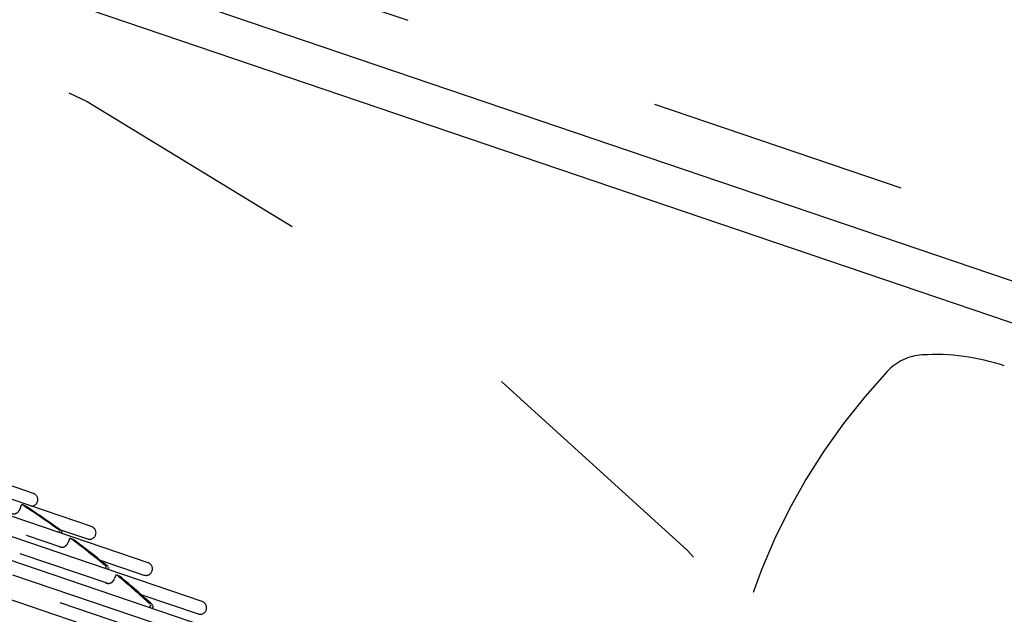
# Model space of a CAD drawing. Units: metres. Extents: x 374152 to 375574627, y 8709786 to 8710407148.
# Drawn here: x 374780 to 374781, y 8710146 to 8710146 of the extents above; entities that cross this region are included whole.
import ezdxf

# ---------------------------------------------------------------- set-up
doc = ezdxf.new("R2010")
doc.units = ezdxf.units.M
doc.header["$LTSCALE"] = 0.3
doc.linetypes.add('X-7_Equipos Mecánicos$0$CENTER', pattern=[50.8, 31.75, -6.35, 6.35, -6.35])
doc.linetypes.add('X-7_Equipos Mecánicos$0$PHANTOM2', pattern=[1.25, 0.625, -0.125, 0.125, -0.125, 0.125, -0.125])
doc.layers.add('X-7_Equipos Mecánicos$0$G-Eje', color=122, linetype='X-7_Equipos Mecánicos$0$CENTER')
doc.layers.add('X-7_Equipos Mecánicos$0$M-Existente', color=8, linetype='X-7_Equipos Mecánicos$0$PHANTOM2')

# ---------------------------------------------------------------- blocks, each defined once
blk = doc.blocks.new('A$C69345D2E')
at = {"color": 8}
blk.add_line((-27924.02, -98118.48, -4615971.3), (-26011.21, -98768.14, -4615971.3), dxfattribs=at)
at = {"layer": 'X-7_Equipos Mecánicos$0$G-Eje', "color": 8, "ltscale": 0.5}
blk.add_line((-27898.3, -98042.73, -4615971.3), (-25985.48, -98692.39, -4615971.3), dxfattribs=at)
at = {"color": 8}
blk.add_wipeout([(-25832.86, -98765.44), (-26498.56, -100725.47), (-39038.28, -96466.55), (-38372.58, -94506.51)], dxfattribs=at).translate(0, 0, -4615971.3)
for p, q in [((-38372.58, -94506.51, -4615971.3), (-25832.86, -98765.44, -4615971.3)), ((-38377.5, -94521, -4615971.3), (-25837.79, -98779.93, -4615971.3))]:
    blk.add_line(p, q, dxfattribs=at)
at = {"layer": 'X-7_Equipos Mecánicos$0$G-Eje', "color": 8, "ltscale": 0.5}
blk.add_line((-38420.82, -94648.54, -4615971.3), (-25881.1, -98907.47, -4615971.3), dxfattribs=at)
at = {"color": 8, "ltscale": 3}
blk.add_wipeout([(-27352.11, -98310.85), (-27513.72, -98231.52), (-27513.72, -98231.52), (-27769.75, -98180.55), (-28030.25, -98197.58), (-28228.79, -98264.94), (-28262.11, -98246.52), (-28277.18, -98241.14), (-28276.73, -98246.1), (-28274.99, -98248.68), (-28268.21, -98250.46), (-28267.63, -98255.63), (-28276.18, -98280.83), (-28277.46, -98281.45), (-28494.54, -98426.45), (-28666.7, -98622.69), (-28779.78, -98780.41), (-29294.88, -98605.47), (-29346.09, -98600.75), (-29365.18, -98602), (-29377.8, -98616.38), (-29473.33, -98564.94), (-29490.62, -98562.12), (-29540.56, -98598.07), (-29522.84, -98657), (-29507.42, -98665.31), (-29400.31, -98682.66), (-29399.06, -98701.76), (-29384.68, -98714.39), (-29341.19, -98741.82), (-28826.09, -98916.76), (-28833.17, -99112.83), (-28816.13, -99373.33), (-28732.26, -99620.54), (-28587.26, -99837.62), (-28391.02, -100009.78), (-28263.75, -100072.57), (-28298.04, -100173.56), (-28299.9, -100174.46), (-28298.98, -100176.31), (-28301.31, -100183.18), (-28079.73, -100258.43), (-28077.4, -100251.57), (-28075.56, -100250.66), (-28076.47, -100248.79), (-28042.26, -100148.1), (-27900.88, -100176.25), (-27671.39, -100161.24), (-27684.94, -100196.8), (-27688.22, -100218.3), (-27692.75, -100247.93), (-27691.24, -100274.58), (-27680.78, -100289.69), (-27670.12, -100295.33), (-27650.86, -100298.09), (-27338.43, -100404.21), (-26822.54, -100399.64), (-26812.07, -100386.43), (-26766.11, -100250.93), (-26610.58, -99792.59), (-26553.04, -99795.36), (-26551.76, -99794.7), (-26533.67, -99741.43), (-26534.28, -99740.12), (-26522.01, -99689.6), (-26512.85, -99689.01), (-26506.79, -99682.1), (-26500.36, -99663.16), (-26498.94, -99663.65), (-26498.25, -99663.2), (-26492.76, -99660.99), (-26490.51, -99654.36), (-26491.49, -99651.51), (-26493.51, -99649.27), (-26493.79, -99648.49), (-26495.21, -99648), (-26479.26, -99601.03), (-26474.02, -99602.81), (-26469, -99602.93), (-26467.48, -99602.33), (-26466.09, -99601.43), (-26463.37, -99597.56), (-26394.23, -99500.66), (-26392.95, -99499.06), (-26391.14, -99496.84), (-26375.42, -99450.55), (-26374.43, -99444.55), (-26374.58, -99442.25), (-26376.31, -99440.74), (-26378.2, -99440.1), (-26411.26, -99444.75), (-26211.82, -98856.91), (-26178.65, -98823.01), (-26156.78, -98758.61), (-26150.2, -98760.71), (-26093.44, -98593.57), (-26083.75, -98543.6), (-26047.26, -98556.01), (-26036.01, -98522.87), (-25991.26, -98538.07), (-25989.73, -98537.97), (-25988.72, -98536.82), (-25982.93, -98519.77), (-25983.03, -98518.24), (-25984.18, -98517.23), (-26065.42, -98489.63), (-26015.6, -98342.94), (-26039.29, -98334.88), (-25979.17, -98157.87), (-25965.91, -98162.38), (-25965.88, -98162.38), (-25965.53, -98160.92), (-25965.75, -98152.35), (-25960.36, -98145.68), (-25959.74, -98144.31), (-25973.03, -98139.78), (-25965.04, -98116.26), (-25960.79, -98103.73), (-25961.77, -98101.42), (-25977.72, -98095.99), (-25982.74, -98095.87), (-25985.65, -98097.37), (-25988.38, -98101.24), (-25997.09, -98126.9), (-25998.04, -98126.58), (-26001.85, -98128.46), (-26008.92, -98149.29), (-26007.05, -98153.09), (-26006.1, -98153.42), (-26012.98, -98173.67), (-26023.01, -98172.12), (-26024.86, -98177.55), (-26047.46, -98174.07), (-26049.47, -98174.47), (-26050.76, -98176.07), (-26051.62, -98178.61), (-26052.57, -98178.29), (-26068.29, -98224.58), (-26069.27, -98230.59), (-26069.12, -98232.88), (-26067.4, -98234.39), (-26064.32, -98235.45), (-26060.5, -98235.2), (-26057.98, -98232.32), (-26041.17, -98225.59), (-26032.27, -98230.48), (-26190.71, -98696.97), (-26208.89, -98690.77), (-26213.98, -98690.26), (-26221.14, -98695.76), (-26222.36, -98699.36), (-26251.79, -98786), (-26417.44, -98729.74), (-26396.92, -98665.42), (-26414.67, -98659.4), (-26437.56, -98722.9), (-26466.23, -98713.17), (-26473.87, -98713.67), (-26477.95, -98712.27), (-26480.1, -98719.01), (-26485.87, -98726.39), (-26495.86, -98727.92), (-26504.75, -98729.12), (-26513.92, -98729.72), (-26519.98, -98736.62), (-26536.93, -98786.54), (-26552.07, -98803.8), (-26574.97, -98805.3), (-26712.45, -98758.6), (-26671.44, -98637.88), (-26663.89, -98619.87), (-26658.8, -98598.15), (-26657.62, -98571.11), (-26654.52, -98551.02), (-26658.4, -98524.54), (-26670.58, -98512.4), (-26689.37, -98504.59), (-26693.96, -98506.66), (-27006.39, -98400.54), (-27037.96, -98396.33), (-27045.25, -98398.2), (-27181.49, -98433.1), (-27513.72, -98231.52), (-27513.72, -98231.52), (-27769.75, -98180.55), (-27513.72, -98231.52), (-27282.37, -98350.21)], dxfattribs=at).translate(0, 0, -4615971.3).dxf.layer = 'X-7_Equipos Mecánicos$0$M-Existente'
at = {"layer": 'X-7_Equipos Mecánicos$0$G-Eje', "color": 8, "ltscale": 0.5}
blk.add_circle((-27835.32, -99178.4, -4615971.3), 1000, dxfattribs=at)
at = {"layer": 'X-7_Equipos Mecánicos$0$M-Existente', "color": 8, "ltscale": 3}
for p, q in [((-27254.53, -98540.07, -4615971.3), (-27909.3, -98317.69, -4615971.3)), ((-27274.29, -98523.62, -4615971.3), (-27883.61, -98316.67, -4615971.3)), ((-27294.29, -98507.08, -4615971.3), (-27857.68, -98315.73, -4615971.3)), ((-27314.45, -98491.04, -4615971.3), (-27831.92, -98315.29, -4615971.3)), ((-27335.25, -98476.12, -4615971.3), (-27806.33, -98316.13, -4615971.3)), ((-27356.95, -98462.25, -4615971.3), (-27780.67, -98318.34, -4615971.3)), ((-27379.29, -98449.53, -4615971.3), (-27755.21, -98321.86, -4615971.3)), ((-27571.45, -98401.18, -4615971.3), (-27368.56, -98470.09, -4615971.3)), ((-27573.84, -98408.22, -4615971.3), (-27350.74, -98484, -4615971.3)), ((-27576.64, -98416.46, -4615971.3), (-27333.66, -98498.99, -4615971.3)), ((-27579.61, -98425.2, -4615971.3), (-27316.69, -98514.5, -4615971.3)), ((-27384.07, -98454.24, -4615971.3), (-27384.51, -98455.53, -4615971.3)), ((-27382.55, -98454.23, -4615971.3), (-27383.5, -98453.91, -4615971.3)), ((-27369.44, -98464.51, -4615971.3), (-27369.31, -98464.12, -4615971.3)), ((-27369.25, -98463.35, -4615971.3), (-27358.55, -98466.98, -4615971.3)), ((-27368.5, -98464.83, -4615971.3), (-27368.37, -98464.44, -4615971.3)), ((-27365.59, -98467.17, -4615971.3), (-27365.98, -98468.32, -4615971.3)), ((-27364.07, -98467.16, -4615971.3), (-27365.02, -98466.83, -4615971.3)), ((-27353.67, -98475.14, -4615971.3), (-27336.86, -98480.85, -4615971.3)), ((-27351.62, -98478.42, -4615971.3), (-27351.42, -98477.84, -4615971.3)), ((-27350.67, -98478.74, -4615971.3), (-27350.48, -98478.16, -4615971.3)), ((-27347.82, -98481.21, -4615971.3), (-27348.16, -98482.23, -4615971.3)), ((-27346.3, -98481.2, -4615971.3), (-27347.24, -98480.88, -4615971.3)), ((-27337.99, -98488.33, -4615971.3), (-27316.06, -98495.78, -4615971.3)), ((-27334.55, -98493.41, -4615971.3), (-27334.28, -98492.62, -4615971.3)), ((-27333.6, -98493.73, -4615971.3), (-27333.33, -98492.94, -4615971.3))]:
    blk.add_line(p, q, dxfattribs=at)
for centre, radius, start, end in [((-27036.72, -98416.29, -4615971.3), 20, 93.5597, 136.9501), ((-27032.85, -98478.45, -4615971.3), 82.27, 71.2407, 93.5597), ((-26872.69, -98569.52, -4615971.3), 244.46, 136.9501, 185.5313), ((-27380.1, -98451.9, -4615971.3), 2.5, 270.9589, 71.2407), ((-27357.75, -98464.62, -4615971.3), 2.5, 251.2407, 71.2407), ((-27336.06, -98478.48, -4615971.3), 2.5, 251.2407, 71.2407), ((-27315.25, -98493.41, -4615971.3), 2.5, 251.2407, 71.2407)]:
    blk.add_arc(centre, radius, start, end, dxfattribs=at)
for centre, major_axis, start_param, end_param in [((-27383.66, -98454.38, -4615971.3), (-0.161, -0.473), 2.920614, 4.712389), ((-27630.17, -98885.35, -4615971.3), (160.8, 473.44), 6.023446, 6.062207), ((-27382.71, -98454.7, -4615971.3), (-0.161, -0.473), 2.920614, 3.141593), ((-27629.22, -98885.67, -4615971.3), (160.8, 473.44), 6.023446, 6.062207), ((-27386.64, -98454.81, -4615971.3), (0.84, 2.46), 2.863346, 4.712389), ((-27369.72, -98463.98, -4615971.3), (0.161, 0.473), 4.712389, 6.023446), ((-27368.78, -98464.3, -4615971.3), (0.161, 0.473), 4.712389, 6.023446), ((-27368.12, -98467.6, -4615971.3), (0.84, 2.46), 2.863346, 4.712389), ((-27367.17, -98467.92, -4615971.3), (0.84, 2.46), 2.863346, 2.917668), ((-27365.18, -98467.31, -4615971.3), (-0.161, -0.473), 2.868987, 4.712389), ((-27630.17, -98885.35, -4615971.3), (160.8, 473.44), -0.311179, -0.272605), ((-27364.23, -98467.63, -4615971.3), (-0.161, -0.473), 2.868987, 3.141591), ((-27629.22, -98885.67, -4615971.3), (160.8, 473.44), -0.311179, -0.272605), ((-27351.83, -98477.7, -4615971.3), (0.161, 0.473), 4.712389, 5.972006), ((-27350.89, -98478.02, -4615971.3), (0.161, 0.473), 4.712389, 5.972006), ((-27347.41, -98481.35, -4615971.3), (-0.161, -0.473), 2.817347, 4.712389), ((-27630.17, -98885.35, -4615971.3), (160.8, 473.44), -0.362593, -0.324245), ((-27346.46, -98481.68, -4615971.3), (-0.161, -0.473), 2.817347, 3.141593), ((-27629.22, -98885.67, -4615971.3), (160.8, 473.44), -0.362593, -0.324245), ((-27350.29, -98481.51, -4615971.3), (0.84, 2.46), 2.863346, 4.712389), ((-27349.35, -98481.83, -4615971.3), (0.84, 2.46), 2.863346, 2.917668), ((-27334.69, -98492.48, -4615971.3), (-0.161, -0.473), 1.570796, 2.779), ((-27333.74, -98492.8, -4615971.3), (0.161, 0.473), 4.712389, 5.920592)]:
    blk.add_ellipse(centre, major_axis=major_axis, ratio=0.866025, start_param=start_param, end_param=end_param, dxfattribs=at)

msp = doc.modelspace()

# ---------------------------------------------------------------- block references
at = {"transparency": 33554687, "xscale": 0.001, "yscale": 0.001, "zscale": 0.001}
msp.add_blockref('A$C69345D2E', (374807.65556, 8710244.23997, 4615.9713), dxfattribs=at)

doc.saveas('drawing.dxf')
